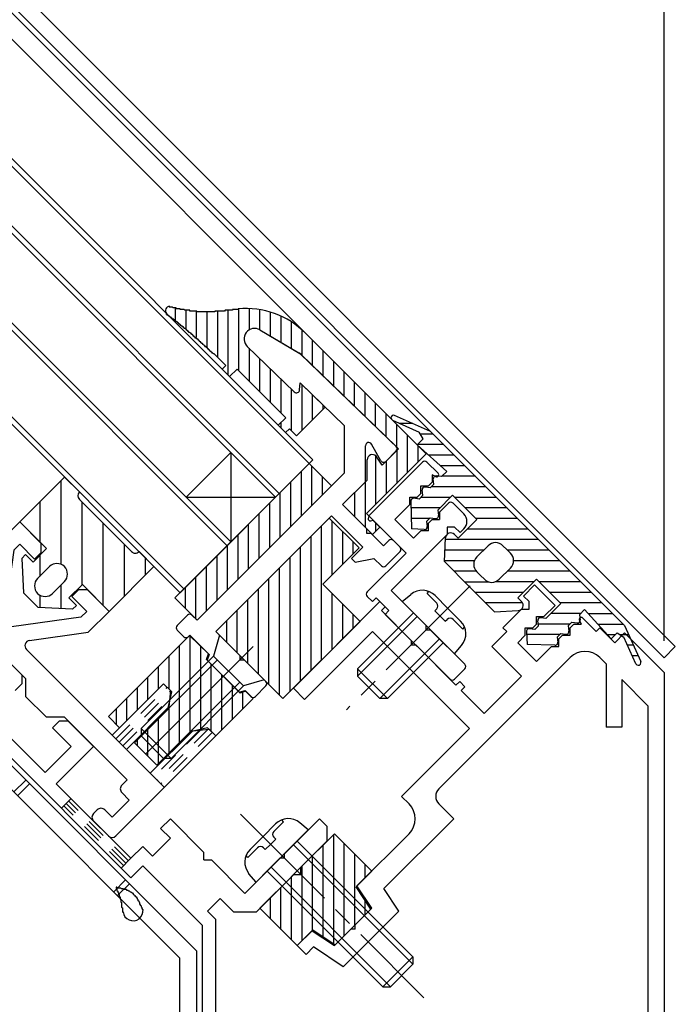
# Model space of a CAD drawing. Extents: x -210 to 210, y -148 to 148.
# Drawn here: x 77 to 97, y -45 to -14 of the extents above; entities that cross this region are included whole.
import ezdxf

# ---------------------------------------------------------------- set-up
doc = ezdxf.new("R2010")
doc.units = 0
doc.header["$LTSCALE"] = 10
doc.header["$MEASUREMENT"] = 0
doc.linetypes.add('DASHDOT', pattern=[0.5375, 0.375, -0.05, 0.0625, -0.05])
doc.linetypes.add('DOT', pattern=[0.1125, 0.0625, -0.05])
for name, color, linetype in [('St', 127, 'CONTINUOUS'), ('ガラス', 48, 'CONTINUOUS'), ('ゴム等', 63, 'CONTINUOUS'), ('ボルト／ビス', 64, 'CONTINUOUS'), ('型材断面', 47, 'CONTINUOUS'), ('寸法', 80, 'CONTINUOUS'), ('通り芯', 15, 'CONTINUOUS')]:
    doc.layers.add(name, color=color, linetype=linetype)

# ---------------------------------------------------------------- blocks, each defined once
blk = doc.blocks.new('*U7')
at = {"layer": 'ボルト／ビス', "color": 64, "linetype": 'DASHDOT'}
blk.add_line((83.654425, -39.144517), (89.4527, -44.942792), dxfattribs=at)
at = {"layer": 'ボルト／ビス', "color": 64, "linetype": 'Continuous'}
for p, q in [((84.765707, -39.447447), (84.361533, -39.851623)), ((84.71153, -39.683075), (85.01715, -39.377452)), ((85.01715, -39.377452), (84.960073, -39.320375)), ((85.799317, -39.639492), (85.530647, -39.414052)), ((85.799317, -39.639492), (84.1494, -41.289408)), ((83.957358, -40.255797), (84.361533, -39.851623)), ((84.440493, -40.260565), (84.605482, -40.095572)), ((84.770472, -39.930583), (84.605482, -40.095572)), ((84.770472, -39.930583), (84.711528, -39.871637)), ((85.327912, -40.110898), (89.099148, -43.882132)), ((85.445765, -39.993045), (89.09915, -43.64643)), ((84.192982, -40.20162), (83.887363, -40.50724)), ((84.440493, -40.260565), (84.381545, -40.201617)), ((83.887363, -40.50724), (83.830285, -40.450162)), ((84.1494, -41.289408), (83.92396, -41.02074)), ((84.502952, -40.935855), (88.15634, -44.58924)), ((84.620805, -40.818002), (88.39204, -44.58924)), ((89.09915, -43.64643), (88.15634, -44.58924)), ((89.09915, -43.64643), (89.099148, -43.882132)), ((89.099148, -43.882132), (88.39204, -44.58924)), ((88.15634, -44.58924), (88.39204, -44.58924))]:
    blk.add_line(p, q, dxfattribs=at)
for centre, radius, start, end in [((85.166398, -39.848143), 0.566667, 49.999989, 135), ((84.805807, -39.777355), 0.133333, 135, 225), ((84.35805, -40.656492), 0.566667, 135, 220.000011), ((84.287262, -40.2959), 0.133333, 45, 135)]:
    blk.add_arc(centre, radius, start, end, dxfattribs=at)
blk = doc.blocks.new('*U15')
at = {"layer": '型材断面', "color": 47, "linetype": 'Continuous'}
for p, q in [((84.272133, -23.842625), (85.499777, -24.564757)), ((83.871578, -24.369718), (85.35551, -25.802735)), ((85.562327, -24.612288), (88.578285, -27.524767)), ((85.524662, -25.738695), (85.54203, -25.519465)), ((85.54203, -25.519465), (86.942013, -26.871413)), ((86.94201, -28.362122), (86.942013, -26.871413)), ((87.608677, -28.638265), (87.608677, -27.501177)), ((88.09316, -27.97488), (87.7956, -27.451735)), ((88.250792, -27.99615), (88.57953, -27.667412)), ((82.287522, -33.016608), (86.94201, -28.362122)), ((86.88372, -29.363223), (87.608677, -28.638265)), ((87.637968, -30.11747), (86.88372, -29.363223)), ((82.876783, -33.37016), (86.530165, -29.716775)), ((87.520115, -30.706725), (86.530165, -29.716775)), ((87.637968, -30.11747), (87.637968, -30.258893)), ((87.637968, -30.258893), (87.779387, -30.25889)), ((88.180083, -30.659585), (87.779387, -30.25889)), ((87.166562, -31.060278), (87.520115, -30.706725)), ((88.180083, -30.659585), (88.345075, -30.494593)), ((88.698627, -30.706728), (88.486492, -30.494593)), ((87.284412, -31.178132), (87.166562, -31.060278)), ((87.284412, -31.178132), (87.87367, -31.060278)), ((88.109373, -31.295982), (87.87367, -31.060278)), ((88.250792, -31.29598), (88.698627, -30.848147)), ((81.65113, -33.1816), (81.981113, -32.851615)), ((82.287522, -33.016608), (82.122535, -32.851615)), ((81.86326, -33.535153), (81.65113, -33.32302)), ((82.004682, -33.535153), (82.051822, -33.488012)), ((82.66465, -34.100838), (82.051822, -33.488012)), ((83.631027, -34.124407), (82.876783, -33.37016)), ((82.66465, -34.100838), (82.605723, -34.277615)), ((83.631027, -34.124407), (83.631027, -34.26583)), ((83.61924, -35.291135), (82.605723, -34.277615)), ((83.631027, -34.26583), (83.77245, -34.26583)), ((84.455988, -34.949365), (83.77245, -34.26583)), ((84.126, -35.42077), (84.455988, -35.09079)), ((83.61924, -35.291135), (83.79602, -35.232208)), ((83.984583, -35.42077), (83.79602, -35.232208))]:
    blk.add_line(p, q, dxfattribs=at)
for centre, radius, start, end in [((84.10313, -24.129929), 0.333333, 59.534792, 226), ((85.330773, -24.852062), 0.333333, 46, 59.534792), ((85.424975, -25.730792), 0.1, 226, 355.470951), ((87.708677, -27.501169), 0.1, 29.630662, 180), ((88.50882, -27.596695), 0.1, 315, 46), ((88.180082, -27.925433), 0.1, 209.630662, 315), ((88.415784, -30.565298), 0.1, 45, 135), ((88.627916, -30.77743), 0.1, 315, 45), ((88.180082, -31.225264), 0.1, 225, 315), ((82.051823, -32.922321), 0.1, 45, 135), ((81.72184, -33.252304), 0.1, 135, 225), ((81.933972, -33.464436), 0.1, 225, 315), ((84.385275, -35.020071), 0.1, 315, 45), ((84.055292, -35.350054), 0.1, 225, 315)]:
    blk.add_arc(centre, radius, start, end, dxfattribs=at)
blk = doc.blocks.new('*U16')
at = {"layer": '型材断面', "color": 47, "linetype": 'Continuous'}
for p, q in [((87.708662, -29.716763), (89.405717, -28.019705)), ((89.54714, -28.019703), (89.900692, -28.37326)), ((89.71213, -28.4204), (89.71213, -28.656102)), ((89.822125, -28.479195), (89.71213, -28.4204)), ((89.358577, -28.773952), (89.59428, -28.773952)), ((89.358577, -29.009655), (89.358577, -28.773952)), ((89.59428, -28.773952), (89.71213, -28.656102)), ((89.005025, -29.127505), (89.240727, -29.127505)), ((89.005025, -29.363208), (89.005025, -29.127505)), ((89.240727, -29.127505), (89.358577, -29.009655)), ((88.53362, -29.834613), (89.005025, -29.363208)), ((89.947833, -29.59891), (90.230675, -29.316068)), ((90.372098, -29.316068), (90.713865, -29.657838)), ((87.708662, -29.716763), (87.690757, -29.796425)), ((88.53362, -29.834613), (89.122875, -30.423867)), ((89.59428, -29.952465), (89.71213, -29.834613)), ((89.71213, -29.834613), (89.947833, -29.834613)), ((89.947833, -29.59891), (89.947833, -29.834613)), ((87.77042, -29.876087), (87.850082, -29.858183)), ((87.850082, -29.858183), (88.887173, -30.895273)), ((89.59428, -30.188167), (89.59428, -29.952465)), ((90.183535, -30.070315), (90.183535, -30.306017)), ((90.419238, -30.070315), (90.183535, -30.070315)), ((90.419238, -30.070315), (90.596015, -30.247092)), ((90.596015, -30.247092), (90.713865, -30.12924)), ((88.415768, -32.073785), (90.183535, -30.306017)), ((89.122875, -30.423867), (89.358577, -30.188167)), ((89.59428, -30.188167), (89.358577, -30.188167)), ((87.661522, -32.120925), (88.887173, -30.895273)), ((87.66152, -32.262345), (87.826512, -32.427337)), ((87.826512, -32.427337), (87.944365, -32.309487)), ((87.944365, -32.309487), (88.345058, -32.71018)), ((88.415768, -32.073785), (89.52357, -33.181585)), ((88.227208, -32.828032), (88.345058, -32.71018)), ((88.227208, -32.828032), (90.277815, -34.878643)), ((89.52357, -33.323005), (89.52357, -33.181585)), ((89.66499, -33.323008), (89.52357, -33.323005)), ((89.66499, -33.323008), (90.74922, -34.407237)), ((90.419238, -34.87864), (90.749223, -34.548657))]:
    blk.add_line(p, q, dxfattribs=at)
for centre, radius, start, end in [((89.47643, -28.090413), 0.1, 45, 135), ((89.853554, -28.420396), 0.066667, 241.874494, 45), ((90.301388, -29.386775), 0.1, 45, 135), ((87.755804, -29.811039), 0.066667, 167.333531, 282.666469), ((90.478165, -29.893535), 0.333333, 315, 45), ((87.732234, -32.191632), 0.1, 135, 225), ((90.678512, -34.477944), 0.1, 315, 45), ((90.348529, -34.807927), 0.1, 225, 315)]:
    blk.add_arc(centre, radius, start, end, dxfattribs=at)
blk = doc.blocks.new('*U17')
at = {"layer": '型材断面', "linetype": 'Continuous'}
for p, q in [((76.677648, -29.904937), (76.01768, -30.564905)), ((77.361188, -30.588475), (76.677648, -29.904937)), ((76.01768, -30.564905), (75.734245, -32.59258)), ((76.489677, -30.800018), (76.677645, -30.61205)), ((76.677645, -30.61205), (77.149052, -31.083447)), ((77.361182, -30.871323), (77.361188, -30.588475)), ((76.489677, -30.800018), (76.18312, -32.993085)), ((77.149052, -31.083447), (77.361182, -30.871323)), ((78.539697, -32.049827), (78.327568, -32.261965)), ((78.798972, -32.73337), (78.327568, -32.261965)), ((78.822537, -32.04983), (78.539697, -32.049827)), ((78.822537, -32.04983), (79.506072, -32.73337)), ((74.226373, -34.100415), (75.734245, -32.59258)), ((78.611, -32.921335), (76.417928, -33.227898)), ((78.611, -32.921335), (78.798972, -32.73337)), ((79.506072, -32.73337), (78.846105, -33.393337)), ((76.417928, -33.227898), (76.18312, -32.993085)), ((76.985448, -33.653427), (78.846105, -33.393337)), ((74.69779, -34.336113), (75.239885, -33.794025)), ((75.239885, -33.794025), (75.35775, -33.911888)), ((75.758462, -33.746878), (75.59345, -33.911888)), ((75.758462, -33.746878), (76.86626, -34.854675)), ((74.226368, -34.571815), (74.226373, -34.100415)), ((79.600358, -36.646025), (76.89067, -33.936342)), ((74.815647, -34.45397), (74.69779, -34.336113)), ((74.462085, -34.807532), (74.226368, -34.571815)), ((74.815647, -34.689675), (74.69779, -34.807532)), ((76.86626, -34.854675), (76.866252, -35.42035)), ((79.600358, -36.646025), (81.2267, -35.019685)), ((81.2267, -35.019685), (81.438835, -35.231815)), ((76.866252, -35.42035), (77.52626, -36.080338)), ((81.438835, -35.231815), (81.391695, -35.750355)), ((81.391695, -35.750355), (80.048198, -37.093858)), ((78.091907, -36.080322), (77.52626, -36.080338)), ((80.071788, -38.060205), (78.091907, -36.080322)), ((82.876618, -36.669593), (79.7193, -39.82691)), ((82.145945, -36.504598), (80.802442, -37.8481)), ((82.145945, -36.504598), (82.664478, -36.457457)), ((82.876618, -36.669593), (82.664478, -36.457457)), ((80.048198, -37.093858), (80.802442, -37.8481)), ((79.906845, -38.225148), (80.071788, -38.060205)), ((80.142555, -38.696555), (79.906847, -38.46085)), ((79.60044, -39.238667), (80.142555, -38.696555)), ((79.011188, -39.120823), (79.12904, -39.002967)), ((79.364742, -39.002967), (79.600442, -39.238675)), ((79.482595, -39.82793), (79.011188, -39.356523))]:
    blk.add_line(p, q, dxfattribs=at)
for centre, start, end in [((77.008524, -33.81849), 97.957523, 224.999998), ((75.475601, -33.794036), 225.000608, 314.99924), ((74.697798, -34.571822), 315, 45), ((74.57994, -34.689687), 225, 315), ((80.024698, -38.343002), 135, 225.00081), ((79.129042, -39.238674), 134.999998, 224.999998), ((79.246892, -39.120823), 44.999998, 134.999998), ((79.600447, -39.710079), 224.999998, 314.999998)]:
    blk.add_arc(centre, 0.166667, start, end, dxfattribs=at)
blk = doc.blocks.new('*U18')
at = {"layer": '型材断面', "linetype": 'DOT'}
for p, q in [((78.304068, -38.6495), (77.997665, -38.955915)), ((80.036518, -40.688292), (78.15087, -38.802703)), ((80.113118, -40.61169), (78.22747, -38.7261)), ((79.959913, -40.7649), (78.074267, -38.87931)), ((80.18972, -40.535085), (79.88331, -40.841505))]:
    blk.add_line(p, q, dxfattribs=at)
blk = doc.blocks.new('*U193')
at = {"layer": '型材断面', "linetype": 'Continuous'}
for p, q in [((92.951355, -31.8967), (92.597803, -32.250252)), ((92.951355, -31.8967), (93.599538, -32.54488)), ((92.774577, -32.42703), (92.597803, -32.250252)), ((88.060533, -32.42703), (85.327177, -35.160385)), ((88.225525, -32.592022), (88.060533, -32.42703)), ((88.107673, -32.709872), (88.225525, -32.592022)), ((92.774577, -32.662733), (92.774577, -32.42703)), ((93.245982, -32.898435), (93.599538, -32.54488)), ((89.050483, -33.652682), (88.107673, -32.709872)), ((91.94962, -33.251987), (92.538875, -32.662733)), ((92.538875, -32.662733), (92.774577, -32.662733)), ((93.01028, -33.134137), (93.01028, -32.898435)), ((93.01028, -32.898435), (93.245982, -32.898435)), ((94.895897, -33.36984), (94.471635, -32.945575)), ((92.067473, -33.36984), (91.94962, -33.251987)), ((92.656727, -33.48769), (92.656727, -33.251987)), ((92.656727, -33.251987), (92.89243, -33.251987)), ((92.89243, -33.251987), (93.01028, -33.134137)), ((94.07094, -33.251987), (94.188793, -33.134137)), ((94.07094, -33.48769), (94.07094, -33.251987)), ((94.188793, -33.134137), (94.424495, -33.134137)), ((94.3657, -33.024143), (94.424495, -33.134137)), ((94.895897, -33.36984), (95.01375, -33.251987)), ((95.485155, -33.723393), (95.01375, -33.251987)), ((85.68073, -35.513935), (87.824827, -33.369837)), ((87.824827, -33.369837), (90.88896, -36.43397)), ((92.067473, -33.36984), (91.596065, -33.841243)), ((92.421025, -33.723393), (92.656727, -33.48769)), ((93.717388, -33.605542), (93.835238, -33.48769)), ((93.835238, -33.48769), (94.07094, -33.48769)), ((95.485155, -33.723393), (95.791568, -33.41698)), ((97.043645, -34.669057), (95.791568, -33.41698)), ((89.050483, -33.652682), (89.050483, -33.794103)), ((89.050483, -33.794103), (89.191905, -33.794103)), ((90.464695, -35.066895), (89.191905, -33.794103)), ((92.538875, -34.784052), (91.596065, -33.841243)), ((93.01028, -34.312648), (92.421025, -33.723393)), ((93.01028, -34.312648), (93.481685, -33.841243)), ((93.481685, -33.841243), (93.717388, -33.841243)), ((93.717388, -33.841243), (93.717388, -33.605542)), ((94.07094, -34.194798), (89.92338, -38.342357)), ((95.01375, -34.194798), (95.210312, -34.39136)), ((95.210312, -34.39136), (95.210312, -36.39136)), ((92.538875, -34.784052), (91.360365, -35.962565)), ((97.043645, -34.669057), (97.043645, -56.783575)), ((90.464695, -35.066895), (90.582547, -34.949045)), ((90.74754, -35.114035), (90.582547, -34.949045)), ((90.629688, -35.231887), (90.74754, -35.114035)), ((95.710312, -34.89136), (96.543645, -35.724693)), ((95.710312, -34.89136), (95.710312, -36.39136)), ((85.327177, -35.160385), (85.68073, -35.513935)), ((91.360365, -35.962565), (90.629688, -35.231887)), ((96.543645, -56.283575), (96.543645, -35.724693)), ((88.744873, -38.578065), (90.88896, -36.43397)), ((95.710312, -36.39136), (95.210312, -36.39136)), ((88.981293, -38.814483), (88.744873, -38.578065)), ((90.395487, -39.285868), (89.923382, -38.813763)), ((88.189267, -41.49217), (90.395487, -39.285868)), ((87.331408, -41.407233), (88.9813, -39.757285)), ((87.802805, -42.114328), (87.331408, -41.407233)), ((88.66067, -42.199273), (88.189267, -41.49217)), ((86.901538, -43.958407), (88.66067, -42.199273)), ((87.802805, -42.114328), (87.284262, -42.632873)), ((85.917187, -42.821435), (85.445782, -43.29284)), ((85.917187, -42.821435), (86.624295, -43.29284)), ((87.14284, -42.774295), (86.624295, -43.29284)), ((87.284262, -42.774295), (87.14284, -42.774295)), ((87.284262, -42.774295), (87.284262, -42.632873)), ((85.728625, -43.575683), (85.445782, -43.29284)), ((85.968155, -43.336153), (85.728625, -43.575683)), ((86.901538, -43.958407), (85.968155, -43.336153))]:
    blk.add_line(p, q, dxfattribs=at)
for centre, radius, start, end in [((94.424493, -32.992715), 0.066667, 45, 208.125506), ((94.542343, -34.666203), 0.666667, 45, 135), ((90.159081, -38.57806), 0.333333, 135, 225.000101), ((88.509887, -39.285889), 0.666667, 315.000955, 45.000137)]:
    blk.add_arc(centre, radius, start, end, dxfattribs=at)
blk = doc.blocks.new('*U41')
at = {"layer": 'ガラス', "linetype": 'Continuous'}
for points in [[(80.575, -42.175), (80.55, -42.125), (80.55, -42.1), (80.525, -42.075), (80.525, -42.05), (80.5, -42.025), (80.5, -42), (80.475, -41.975), (80.475, -41.95), (80.45, -41.9), (80.425, -41.875), (80.425, -41.85), (80.4, -41.825), (80.4, -41.8), (80.375, -41.775), (80.35, -41.75), (80.35, -41.75), (80.325, -41.725), (80.3, -41.7), (80.275, -41.675), (80.275, -41.65), (80.25, -41.65), (80.225, -41.625), (80.2, -41.6), (80.175, -41.6), (80.15, -41.575), (80.125, -41.575), (80.1, -41.55), (80.075, -41.55), (80.05, -41.525), (80.025, -41.525), (80, -41.525), (79.95, -41.5), (79.925, -41.5), (79.9, -41.5), (79.875, -41.475), (79.85, -41.475), (79.825, -41.475), (79.775, -41.475), (79.75, -41.45), (79.725, -41.45)], [(79.725, -41.45), (79.725, -41.475), (79.75, -41.5), (79.75, -41.5), (79.75, -41.525), (79.75, -41.55), (79.775, -41.575), (79.775, -41.575), (79.775, -41.6), (79.8, -41.625), (79.8, -41.65), (79.8, -41.675), (79.825, -41.675), (79.825, -41.7), (79.825, -41.725), (79.825, -41.75), (79.85, -41.75), (79.85, -41.775), (79.85, -41.8), (79.85, -41.825), (79.875, -41.825), (79.875, -41.85), (79.875, -41.875), (79.875, -41.9), (79.875, -41.925), (79.9, -41.925), (79.9, -41.95), (79.9, -41.975), (79.9, -42), (79.9, -42.025), (79.9, -42.025), (79.9, -42.05), (79.9, -42.075), (79.925, -42.1), (79.925, -42.125), (79.925, -42.15), (79.925, -42.15), (79.925, -42.175), (79.925, -42.2), (79.925, -42.225), (79.925, -42.25)]]:
    blk.add_lwpolyline(points, dxfattribs=at)
blk.add_arc((80.26, -42.189), 0.318, 186.8826, 6.8826, dxfattribs=at)
blk = doc.blocks.new('*U64')
at = {"layer": 'ゴム等', "linetype": 'Continuous'}
for p, q in [((86.624265, -39.757342), (85.563605, -40.818002)), ((86.600575, -43.237798), (86.600575, -39.781033)), ((86.624265, -39.757342), (87.802778, -40.935855)), ((86.267243, -43.015575), (86.267243, -40.114365)), ((86.93391, -42.983233), (86.93391, -40.066985)), ((87.267243, -42.6499), (87.267243, -40.40032)), ((85.933913, -42.793357), (85.933913, -40.447695)), ((87.600577, -41.138055), (87.600577, -40.733652)), ((85.327902, -41.053705), (84.267243, -42.114365)), ((85.563608, -41.053705), (85.327902, -41.053705)), ((85.563608, -41.053705), (85.563605, -40.818002)), ((85.600577, -43.138052), (85.600577, -40.78103)), ((87.307803, -41.43083), (87.802778, -40.935855)), ((85.267245, -43.114365), (85.267245, -41.114362)), ((84.93391, -42.781033), (84.93391, -41.447697)), ((87.779207, -42.137935), (87.307803, -41.43083)), ((84.600577, -42.447697), (84.600577, -41.78103)), ((87.600577, -42.316565), (87.600577, -41.869988)), ((84.267243, -42.114365), (85.445755, -43.292878)), ((87.779207, -42.137935), (86.647838, -43.269305)), ((85.445755, -43.292878), (85.94073, -42.797902)), ((85.94073, -42.797902), (86.647838, -43.269305))]:
    blk.add_line(p, q, dxfattribs=at)
blk = doc.blocks.new('*U66')
at = {"layer": 'ゴム等', "linetype": 'Continuous'}
for p, q in [((81.592037, -23.139387), (81.592037, -23.530985)), ((81.925373, -23.2043), (81.925373, -23.79847)), ((82.258705, -23.247115), (82.258705, -24.08512)), ((82.59204, -23.258928), (82.59204, -24.384807)), ((82.925373, -23.245892), (82.925373, -24.69762)), ((83.258707, -23.216593), (83.258707, -25.26666)), ((83.59204, -23.17959), (83.59204, -25.128587)), ((83.925373, -23.170925), (83.925373, -23.847948)), ((84.258705, -23.204175), (84.258705, -23.834725)), ((84.592037, -23.280983), (84.592037, -24.0308)), ((84.92537, -23.405465), (84.92537, -24.226875)), ((85.258705, -23.585523), (85.258705, -24.422952)), ((84.272133, -23.842625), (85.534277, -24.58505)), ((85.592037, -23.836118), (85.592037, -24.64083)), ((89.52378, -27.76049), (85.713475, -23.950192)), ((85.925373, -24.16209), (85.925373, -24.96273)), ((83.871578, -24.369718), (85.35551, -25.802735)), ((83.925373, -24.421667), (83.925373, -25.461923)), ((86.258705, -24.495423), (86.258705, -25.284625)), ((82.858425, -24.630673), (82.826243, -24.59921)), ((82.858425, -24.630673), (83.194518, -24.966767)), ((84.258705, -24.74356), (84.258705, -25.795252)), ((88.65168, -27.5955), (85.534277, -24.58505)), ((86.59204, -24.828758), (86.59204, -25.606525)), ((83.194518, -24.966767), (83.072487, -25.080435)), ((83.308335, -25.31629), (83.072487, -25.080435)), ((83.552395, -25.088945), (83.308335, -25.31629)), ((85.085427, -26.62197), (83.552395, -25.088945)), ((84.592037, -25.065457), (84.592037, -26.128582)), ((86.925373, -25.162087), (86.925373, -25.92842)), ((84.92537, -25.387352), (84.92537, -26.461915)), ((87.258707, -26.250317), (87.258707, -25.49542)), ((85.258705, -25.70925), (85.258705, -27.030952)), ((85.524662, -25.738695), (85.54203, -25.519465)), ((85.54203, -25.519465), (86.333545, -26.283823)), ((85.592037, -25.567757), (85.592037, -27.025328)), ((85.925373, -25.889655), (85.925373, -26.691995)), ((87.592037, -26.572213), (87.592037, -25.82875)), ((85.42256, -27.194808), (86.333545, -26.283823)), ((86.258705, -26.21155), (86.258705, -26.35866)), ((87.92537, -26.89411), (87.92537, -26.162085)), ((85.085427, -26.62197), (84.841367, -26.849315)), ((88.258705, -27.216005), (88.258705, -26.495417)), ((85.07722, -27.085167), (84.841367, -26.849315)), ((84.92537, -26.771062), (84.92537, -26.93332)), ((85.199245, -26.971493), (85.07722, -27.085167)), ((85.42256, -27.194808), (85.199245, -26.971493)), ((88.592037, -27.537905), (88.592037, -26.828748)), ((88.925373, -27.162082), (88.925373, -28.3589)), ((88.133135, -28.114045), (88.65168, -27.5955)), ((88.592037, -27.65514), (88.592037, -28.692232)), ((89.258705, -27.495415), (89.258705, -28.025565)), ((87.638162, -29.64611), (89.52378, -27.76049)), ((87.66173, -28.58545), (87.660073, -27.94694)), ((87.92537, -27.802395), (87.92537, -29.3589)), ((88.133135, -28.114045), (87.944578, -27.831205)), ((88.258705, -27.988475), (88.258705, -29.025568)), ((86.883913, -29.363267), (87.66173, -28.58545)), ((87.592037, -28.655142), (87.592037, -30.071385)), ((87.258707, -28.988472), (87.258707, -29.738058)), ((87.826728, -30.306075), (86.883913, -29.363267)), ((88.06243, -30.070377), (87.638162, -29.64611)), ((87.826728, -30.306075), (88.06243, -30.070377)), ((87.92537, -29.933317), (87.92537, -30.207432))]:
    blk.add_line(p, q, dxfattribs=at)
for points in [[(83.575, -23.2), (83.55, -23.2), (83.55, -23.2), (83.525, -23.2), (83.525, -23.2), (83.525, -23.2), (83.5, -23.2), (83.5, -23.2), (83.475, -23.2), (83.475, -23.2), (83.45, -23.2), (83.45, -23.2), (83.45, -23.2), (83.425, -23.2), (83.425, -23.2), (83.4, -23.2), (83.4, -23.225), (83.375, -23.225), (83.375, -23.225), (83.35, -23.225), (83.35, -23.225), (83.35, -23.225), (83.325, -23.225), (83.325, -23.225), (83.3, -23.225), (83.3, -23.225), (83.275, -23.225), (83.275, -23.225), (83.275, -23.225), (83.25, -23.225), (83.25, -23.225), (83.225, -23.225), (83.225, -23.225), (83.2, -23.225), (83.2, -23.225), (83.2, -23.225), (83.175, -23.225), (83.175, -23.225), (83.15, -23.25), (83.15, -23.25), (83.125, -23.25), (83.125, -23.25), (83.1, -23.25), (83.1, -23.25), (83.1, -23.25), (83.075, -23.25), (83.075, -23.25), (83.05, -23.25), (83.05, -23.25), (83.025, -23.25), (83.025, -23.25), (83.025, -23.25), (83, -23.25), (83, -23.25), (82.975, -23.25), (82.975, -23.25), (82.95, -23.25), (82.95, -23.25), (82.925, -23.25), (82.925, -23.25), (82.925, -23.25), (82.9, -23.25), (82.9, -23.25), (82.875, -23.25), (82.875, -23.25), (82.85, -23.25), (82.85, -23.25), (82.85, -23.275), (82.825, -23.275), (82.825, -23.275), (82.8, -23.275), (82.8, -23.275), (82.775, -23.275), (82.775, -23.275), (82.775, -23.275), (82.75, -23.275), (82.75, -23.275), (82.725, -23.275), (82.725, -23.275), (82.7, -23.275), (82.7, -23.275), (82.675, -23.275), (82.675, -23.275), (82.675, -23.275), (82.65, -23.275), (82.65, -23.275), (82.625, -23.275), (82.625, -23.275), (82.6, -23.275), (82.6, -23.275), (82.6, -23.275), (82.575, -23.275), (82.575, -23.275), (82.55, -23.275), (82.55, -23.275), (82.525, -23.275), (82.525, -23.275), (82.525, -23.275), (82.5, -23.275), (82.5, -23.275), (82.475, -23.275), (82.475, -23.275), (82.45, -23.275), (82.45, -23.275), (82.425, -23.275), (82.425, -23.275), (82.425, -23.275), (82.4, -23.275), (82.4, -23.275), (82.375, -23.275), (82.375, -23.275), (82.35, -23.275), (82.35, -23.275), (82.35, -23.275), (82.325, -23.275), (82.325, -23.275), (82.3, -23.275), (82.3, -23.275), (82.275, -23.275), (82.275, -23.25), (82.275, -23.25), (82.25, -23.25), (82.25, -23.25), (82.225, -23.25), (82.225, -23.25), (82.2, -23.25), (82.2, -23.25), (82.2, -23.25), (82.175, -23.25), (82.175, -23.25), (82.15, -23.25), (82.15, -23.25), (82.125, -23.25), (82.125, -23.25), (82.125, -23.25), (82.1, -23.25), (82.1, -23.25), (82.075, -23.25), (82.075, -23.25), (82.05, -23.25), (82.05, -23.25), (82.05, -23.225), (82.025, -23.225), (82.025, -23.225), (82, -23.225), (82, -23.225), (81.975, -23.225), (81.975, -23.225), (81.975, -23.225), (81.95, -23.225), (81.95, -23.225), (81.925, -23.225), (81.925, -23.225), (81.9, -23.225), (81.9, -23.225), (81.9, -23.225), (81.875, -23.2), (81.875, -23.2), (81.85, -23.2), (81.85, -23.2), (81.825, -23.2), (81.825, -23.2), (81.825, -23.2), (81.8, -23.2), (81.8, -23.2), (81.775, -23.2), (81.775, -23.2), (81.75, -23.2), (81.75, -23.175), (81.75, -23.175), (81.725, -23.175), (81.725, -23.175), (81.7, -23.175), (81.7, -23.175), (81.675, -23.175), (81.675, -23.175), (81.675, -23.175), (81.65, -23.175), (81.65, -23.175), (81.625, -23.175), (81.625, -23.15), (81.6, -23.15), (81.6, -23.15), (81.6, -23.15), (81.575, -23.15), (81.575, -23.15), (81.55, -23.15), (81.55, -23.15), (81.525, -23.15), (81.525, -23.15), (81.525, -23.15), (81.5, -23.125), (81.5, -23.125), (81.475, -23.125), (81.475, -23.125), (81.45, -23.125), (81.45, -23.125), (81.45, -23.125), (81.425, -23.125), (81.425, -23.125), (81.4, -23.125)], [(82.825, -24.6), (82.8, -24.6), (82.8, -24.6), (82.8, -24.6), (82.775, -24.575), (82.775, -24.575), (82.775, -24.575), (82.775, -24.575), (82.75, -24.55), (82.75, -24.55), (82.75, -24.55), (82.725, -24.55), (82.725, -24.525), (82.725, -24.525), (82.7, -24.525), (82.7, -24.5), (82.7, -24.5), (82.7, -24.5), (82.675, -24.5), (82.675, -24.475), (82.675, -24.475), (82.65, -24.475), (82.65, -24.475), (82.65, -24.45), (82.65, -24.45), (82.625, -24.45), (82.625, -24.45), (82.625, -24.425), (82.6, -24.425), (82.6, -24.425), (82.6, -24.4), (82.6, -24.4), (82.575, -24.4), (82.575, -24.4), (82.575, -24.375), (82.55, -24.375), (82.55, -24.375), (82.55, -24.375), (82.525, -24.35), (82.525, -24.35), (82.525, -24.35), (82.525, -24.35), (82.5, -24.325), (82.5, -24.325), (82.5, -24.325), (82.475, -24.3), (82.475, -24.3), (82.475, -24.3), (82.475, -24.3), (82.45, -24.275), (82.45, -24.275), (82.45, -24.275), (82.425, -24.275), (82.425, -24.25), (82.425, -24.25), (82.425, -24.25), (82.4, -24.25), (82.4, -24.225), (82.4, -24.225), (82.375, -24.225), (82.375, -24.225), (82.375, -24.2), (82.35, -24.2), (82.35, -24.2), (82.35, -24.175), (82.35, -24.175), (82.325, -24.175), (82.325, -24.175), (82.325, -24.15), (82.3, -24.15), (82.3, -24.15), (82.3, -24.15), (82.3, -24.125), (82.275, -24.125), (82.275, -24.125), (82.275, -24.125), (82.25, -24.1), (82.25, -24.1), (82.25, -24.1), (82.225, -24.1), (82.225, -24.075), (82.225, -24.075), (82.225, -24.075), (82.2, -24.075), (82.2, -24.05), (82.2, -24.05), (82.175, -24.05), (82.175, -24.025), (82.175, -24.025), (82.15, -24.025), (82.15, -24.025), (82.15, -24), (82.15, -24), (82.125, -24), (82.125, -24), (82.125, -23.975), (82.1, -23.975), (82.1, -23.975), (82.1, -23.975), (82.1, -23.95), (82.075, -23.95), (82.075, -23.95), (82.075, -23.95), (82.05, -23.925), (82.05, -23.925), (82.05, -23.925), (82.025, -23.925), (82.025, -23.9), (82.025, -23.9), (82.025, -23.9), (82, -23.9), (82, -23.875), (82, -23.875), (81.975, -23.875), (81.975, -23.875), (81.975, -23.85), (81.95, -23.85), (81.95, -23.85), (81.95, -23.85), (81.95, -23.825), (81.925, -23.825), (81.925, -23.825), (81.925, -23.825), (81.9, -23.8), (81.9, -23.8), (81.9, -23.8), (81.875, -23.8), (81.875, -23.775), (81.875, -23.775), (81.85, -23.775), (81.85, -23.775), (81.85, -23.75), (81.85, -23.75), (81.825, -23.75), (81.825, -23.75), (81.825, -23.725), (81.8, -23.725), (81.8, -23.725), (81.8, -23.725), (81.775, -23.7), (81.775, -23.7), (81.775, -23.7), (81.775, -23.7), (81.75, -23.675), (81.75, -23.675), (81.75, -23.675), (81.725, -23.675), (81.725, -23.65), (81.725, -23.65), (81.7, -23.65), (81.7, -23.65), (81.7, -23.625), (81.675, -23.625), (81.675, -23.625), (81.675, -23.625), (81.675, -23.6), (81.65, -23.6), (81.65, -23.6), (81.65, -23.6), (81.625, -23.575), (81.625, -23.575), (81.625, -23.575), (81.6, -23.575), (81.6, -23.55), (81.6, -23.55), (81.575, -23.55), (81.575, -23.55), (81.575, -23.525), (81.55, -23.525), (81.55, -23.525), (81.55, -23.525), (81.55, -23.5), (81.525, -23.5), (81.525, -23.5), (81.525, -23.5), (81.5, -23.5), (81.5, -23.475), (81.5, -23.475), (81.475, -23.475), (81.475, -23.475), (81.475, -23.45), (81.45, -23.45), (81.45, -23.45), (81.45, -23.45), (81.425, -23.425), (81.425, -23.425), (81.425, -23.425), (81.4, -23.425), (81.4, -23.4), (81.4, -23.4), (81.4, -23.4), (81.375, -23.4), (81.375, -23.4), (81.375, -23.375), (81.35, -23.375), (81.35, -23.375), (81.35, -23.375), (81.325, -23.35), (81.325, -23.35), (81.325, -23.35), (81.3, -23.35)]]:
    blk.add_lwpolyline(points, dxfattribs=at)
for centre, radius, start, end in [((81.415621, -23.235012), 0.133333, 315.000017, 315.000017), ((81.415621, -23.235012), 0.133333, 88.61684, 225.000017), ((83.827856, -25.835807), 2.666667, 45.000017, 95.28543), ((84.103129, -24.129928), 0.333333, 59.534792, 226), ((85.424975, -25.730791), 0.1, 226, 355.470951), ((87.826724, -27.949056), 0.166667, 45.000017, 179.273982)]:
    blk.add_arc(centre, radius, start, end, dxfattribs=at)
blk = doc.blocks.new('*U67')
at = {"layer": 'ゴム等', "linetype": 'Continuous'}
for p, q in [((79.482668, -36.057168), (82.041538, -33.498297)), ((82.641078, -34.07727), (82.041538, -33.498297)), ((82.055292, -33.511585), (82.055292, -36.548672)), ((81.72196, -33.817875), (81.72196, -36.882005)), ((82.388625, -33.833478), (82.388625, -36.46429)), ((81.388628, -34.151207), (81.388628, -35.181843)), ((82.582152, -34.254047), (82.641078, -34.07727)), ((81.055292, -34.484543), (81.055292, -35.19165)), ((82.582152, -34.254047), (83.642813, -35.314707)), ((82.721957, -34.393852), (82.721957, -36.515172)), ((80.72196, -34.817875), (80.72196, -35.524982)), ((83.05529, -34.727185), (83.05529, -36.491485)), ((79.83622, -36.41072), (81.226863, -35.020078)), ((81.226863, -35.020078), (81.486138, -35.279353)), ((83.388625, -35.06052), (83.388625, -36.15815)), ((80.388625, -35.15121), (80.388625, -35.858317)), ((81.3565, -35.83325), (81.486138, -35.279353)), ((83.819587, -35.25578), (83.642813, -35.314707)), ((83.721957, -35.288325), (83.721957, -35.824817)), ((84.055292, -35.491482), (83.819587, -35.25578)), ((80.055292, -35.484543), (80.055292, -36.19165)), ((81.388628, -35.695985), (81.388628, -37.21534)), ((82.87678, -36.669995), (84.055292, -35.491482)), ((79.83622, -36.41072), (79.482668, -36.057168)), ((79.721957, -35.817878), (79.721957, -36.296457)), ((81.3565, -35.83325), (80.307625, -36.882125)), ((81.055292, -36.13446), (81.055292, -37.548672)), ((80.72196, -36.467792), (80.72196, -37.296457)), ((82.063608, -36.540358), (81.014732, -37.589232)), ((82.617507, -36.410722), (82.063608, -36.540358)), ((82.617507, -36.410722), (82.87678, -36.669995)), ((80.307625, -36.882125), (81.014732, -37.589232)), ((80.388625, -36.801127), (80.388625, -36.963125))]:
    blk.add_line(p, q, dxfattribs=at)
blk = doc.blocks.new('*U160')
at = {"layer": 'ゴム等', "linetype": 'Continuous'}
for p, q in [((88.458638, -26.69517), (89.30126, -27.072948)), ((89.66496, -27.05335), (88.526822, -26.54309)), ((89.66496, -27.05335), (92.729085, -30.117483)), ((89.240697, -27.477615), (89.429255, -27.289058)), ((89.429255, -27.289058), (89.30126, -27.072948)), ((89.240697, -27.477615), (90.17172, -28.31436)), ((89.771023, -28.715053), (89.747885, -28.552755)), ((90.006727, -28.479353), (89.84443, -28.45621)), ((90.17172, -28.31436), (90.006727, -28.479353)), ((89.417473, -29.068607), (89.394333, -28.906312)), ((89.653173, -28.832902), (89.490877, -28.809763)), ((89.771023, -28.715053), (89.653173, -28.832902)), ((89.299623, -29.186457), (89.137325, -29.163315)), ((89.417473, -29.068607), (89.299623, -29.186457)), ((90.360282, -29.068607), (89.888877, -29.540013)), ((90.360282, -29.068607), (91.126315, -29.83464)), ((89.040777, -29.259862), (89.063918, -30.12927)), ((89.888877, -29.540013), (89.912018, -29.702308)), ((89.653173, -29.775715), (89.535323, -29.893565)), ((89.653173, -29.775715), (89.815473, -29.798852)), ((91.126315, -29.83464), (90.537058, -30.423895)), ((89.461917, -30.152408), (89.063918, -30.12927)), ((89.535323, -29.893565), (89.558462, -30.055862)), ((95.793217, -33.181615), (92.729085, -30.117483)), ((90.098458, -31.163803), (90.13521, -30.410735)), ((90.537058, -30.423895), (90.419208, -30.306042)), ((91.47987, -30.659598), (91.126315, -31.01315)), ((91.951273, -30.659598), (92.069125, -30.77745)), ((92.186975, -30.8953), (92.069125, -30.77745)), ((90.890612, -31.955958), (90.098458, -31.163803)), ((92.186975, -31.366705), (91.833423, -31.720258)), ((91.126315, -31.484555), (91.244168, -31.60241)), ((91.362018, -31.72026), (91.244168, -31.60241)), ((93.01193, -31.720262), (92.422675, -32.309518)), ((93.777962, -32.486295), (93.01193, -31.720262)), ((90.890612, -31.955958), (91.682765, -32.748117)), ((92.422675, -32.309518), (92.540527, -32.42737)), ((93.777962, -32.486295), (93.30656, -32.957695)), ((91.682765, -32.748117), (92.435837, -32.711362)), ((93.30656, -32.957695), (93.14426, -32.934558)), ((94.53221, -32.674857), (94.36722, -32.839845)), ((94.36722, -32.839845), (94.39036, -33.00214)), ((95.368955, -33.60588), (94.53221, -32.674857)), ((93.070858, -33.1934), (92.953005, -33.311252)), ((93.070858, -33.1934), (93.047715, -33.0311)), ((94.131517, -33.07555), (94.013665, -33.193395)), ((94.013665, -33.193395), (94.036805, -33.35569)), ((94.131517, -33.07555), (94.29381, -33.098687)), ((95.793212, -33.181622), (96.303475, -34.31976)), ((92.694165, -33.384655), (92.7173, -33.782653)), ((92.953005, -33.311252), (92.79071, -33.288108)), ((93.777962, -33.429105), (93.660112, -33.546955)), ((93.660112, -33.546955), (93.68325, -33.709248)), ((93.777962, -33.429105), (93.94026, -33.45224)), ((95.368955, -33.60588), (95.557517, -33.417317)), ((95.557512, -33.417322), (95.773618, -33.54532)), ((96.151395, -34.387945), (95.773618, -33.54532)), ((93.586705, -33.805793), (92.7173, -33.782653))]:
    blk.add_line(p, q, dxfattribs=at)
for centre, radius, start, end in [((88.492568, -26.619456), 0.083333, 65.663155, 245.795187), ((89.829954, -28.538278), 0.083333, 79.993893, 190.006113), ((89.4764, -28.891832), 0.083333, 79.993893, 190.006113), ((89.122847, -29.245385), 0.083333, 79.993893, 190.006113), ((89.829954, -29.71679), 0.083333, 259.993868, 10.006088), ((89.4764, -30.070343), 0.083333, 259.993868, 10.006088), ((90.301358, -30.423897), 0.166667, 314.999991, 314.999991), ((90.301358, -30.423897), 0.166667, 44.999991, 175.471527), ((91.715572, -30.895301), 0.333333, 44.999991, 134.999991), ((91.362018, -31.248855), 0.333333, 134.999991, 224.999991), ((91.951274, -31.131004), 0.333333, 314.999991, 44.999991), ((91.59772, -31.484557), 0.333333, 224.999991, 314.999991), ((92.422678, -32.545217), 0.166667, 134.999991, 134.999991), ((92.422678, -32.545217), 0.166667, 274.528454, 44.999991), ((93.129785, -33.016622), 0.083333, 79.993893, 190.006113), ((94.308296, -33.016622), 0.083333, 259.993868, 10.006088), ((92.776231, -33.370175), 0.083333, 79.993893, 190.006113), ((93.954743, -33.370175), 0.083333, 259.993868, 10.006088), ((93.601189, -33.723729), 0.083333, 259.993868, 10.006088), ((96.227112, -34.354019), 0.083333, 204.204679, 24.336711)]:
    blk.add_arc(centre, radius, start, end, dxfattribs=at)
blk = doc.blocks.new('*U68')
at = {"layer": 'ゴム等', "linetype": 'Continuous'}
for p, q in [((89.100615, -26.800338), (88.693212, -26.800338)), ((89.745283, -27.13367), (89.337225, -27.13367)), ((90.078615, -27.467005), (89.251308, -27.467005)), ((90.411947, -27.800338), (89.599783, -27.800338)), ((90.74528, -28.133673), (89.970675, -28.133673)), ((91.078613, -28.467005), (90.019073, -28.467005)), ((91.411943, -28.800335), (89.685743, -28.800335)), ((90.29522, -29.13367), (89.35241, -29.13367)), ((91.745277, -29.13367), (90.425345, -29.13367)), ((89.961885, -29.467003), (89.046287, -29.467003)), ((92.078608, -29.467003), (90.758677, -29.467003)), ((89.628548, -29.800338), (89.055163, -29.800338)), ((92.41194, -29.800338), (91.092013, -29.800338)), ((92.745275, -30.13367), (90.827282, -30.13367)), ((93.078608, -30.467005), (90.132465, -30.467005)), ((91.339127, -30.800338), (90.116195, -30.800338)), ((93.41194, -30.800338), (92.092013, -30.800338)), ((91.049217, -31.133673), (90.099928, -31.133673)), ((93.745272, -31.133673), (92.284598, -31.133673)), ((91.108763, -31.467005), (90.40166, -31.467005)), ((94.078605, -31.467005), (92.086675, -31.467005)), ((90.734995, -31.80034), (91.49098, -31.80034)), ((92.931855, -31.80034), (91.704457, -31.80034)), ((94.411938, -31.80034), (93.092007, -31.80034)), ((92.598525, -32.13367), (91.068325, -32.13367)), ((94.74527, -32.13367), (93.425338, -32.13367)), ((92.56985, -32.467003), (91.401657, -32.467003)), ((95.0786, -32.467003), (93.75867, -32.467003)), ((94.406727, -32.800338), (93.463918, -32.800338)), ((94.644982, -32.800338), (95.411932, -32.800338)), ((94.073393, -33.13367), (93.06234, -33.13367)), ((94.944563, -33.13367), (95.745268, -33.13367)), ((93.740063, -33.467005), (92.698953, -33.467005)), ((95.244143, -33.467005), (95.50783, -33.467005)), ((95.641393, -33.467005), (95.921155, -33.467005)), ((96.0706, -33.800338), (95.88795, -33.800338)), ((96.220045, -34.133673), (96.037398, -34.133673))]:
    blk.add_line(p, q, dxfattribs=at)
blk.add_blockref('*U160', (0, 0), dxfattribs=at)
blk = doc.blocks.new('*U69')
at = {"layer": 'ゴム等', "linetype": 'Continuous'}
for p, q in [((82.87678, -33.37016), (86.459483, -29.78751)), ((86.459483, -29.78751), (87.402277, -30.730332)), ((86.210115, -30.036875), (86.210115, -34.27948)), ((86.54345, -29.87148), (86.54345, -31.589148)), ((85.876783, -30.370202), (85.876783, -34.612805)), ((86.876783, -30.204822), (86.876783, -31.25582)), ((85.54345, -30.70353), (85.54345, -34.94613)), ((87.402277, -30.730332), (86.259113, -31.87348)), ((87.210115, -30.538165), (87.210115, -30.922493)), ((85.210115, -31.03686), (85.210115, -35.279457)), ((84.876783, -31.370187), (84.876783, -35.370202)), ((84.54345, -31.703515), (84.54345, -35.036863)), ((87.437615, -33.05201), (86.259113, -31.87348)), ((84.210115, -32.036845), (84.210115, -34.70352)), ((86.54345, -32.157825), (86.54345, -33.946155)), ((83.876783, -32.370172), (83.876783, -34.37018)), ((86.876783, -32.491165), (86.876783, -33.61283)), ((83.54345, -32.7035), (83.54345, -34.036842)), ((87.210115, -32.824505), (87.210115, -33.279505)), ((83.210115, -33.03683), (83.210115, -33.7035)), ((87.437615, -33.05201), (84.998072, -35.491495)), ((84.998072, -35.491495), (82.876783, -33.37016))]:
    blk.add_line(p, q, dxfattribs=at)
blk = doc.blocks.new('*U70')
at = {"layer": 'ゴム等', "linetype": 'Continuous'}
for p, q in [((78.091865, -28.490722), (76.677652, -29.904937)), ((77.976913, -28.605675), (77.976913, -31.24416)), ((78.56327, -28.96213), (78.091865, -28.490722)), ((80.213185, -30.847747), (78.56327, -29.197833)), ((77.310247, -29.272343), (77.310247, -30.53753)), ((78.643583, -29.278143), (78.64358, -31.898808)), ((76.677652, -29.904937), (77.52618, -30.753465)), ((79.310247, -29.94481), (79.310247, -32.53753)), ((77.52618, -30.753465), (77.101915, -31.17773)), ((79.976915, -30.611477), (79.976915, -32.262528)), ((76.866213, -30.942028), (76.748363, -31.05988)), ((76.748363, -31.05988), (76.795502, -32.14411)), ((77.101915, -31.17773), (76.866213, -30.942028)), ((77.310247, -30.969398), (77.310247, -31.629365)), ((80.448887, -30.847747), (80.920292, -31.31915)), ((80.643583, -31.04244), (80.64358, -31.595863)), ((77.62046, -31.319153), (77.243338, -31.696275)), ((80.920292, -31.31915), (79.506077, -32.733365)), ((78.091865, -31.790557), (77.714742, -32.16768)), ((77.976915, -31.905508), (77.976915, -32.646382)), ((78.65755, -31.884835), (78.233285, -32.3091)), ((78.65755, -31.884835), (79.506077, -32.733365)), ((77.266907, -32.615515), (76.795502, -32.14411)), ((77.310247, -32.219415), (77.310247, -32.6174)), ((78.46899, -32.544802), (78.233285, -32.3091)), ((78.351138, -32.662655), (77.266907, -32.615515)), ((78.46899, -32.544802), (78.351138, -32.662655))]:
    blk.add_line(p, q, dxfattribs=at)
for centre, radius, start, end in [((78.681122, -29.079978), 0.166667, 135, 225), ((80.331038, -30.729894), 0.166667, 225, 315), ((77.856164, -31.554852), 0.333333, 315, 135), ((77.479041, -31.931976), 0.333333, 135, 315)]:
    blk.add_arc(centre, radius, start, end, dxfattribs=at)
blk = doc.blocks.new('*U71')
at = {"layer": 'ゴム等', "linetype": 'Continuous'}
for p, q in [((85.823057, -28.06686), (81.580415, -32.309502)), ((85.823057, -28.06686), (86.530163, -28.773967)), ((85.913747, -29.390383), (85.913747, -28.15755)), ((85.580415, -29.723715), (85.580415, -28.309502)), ((86.247083, -29.057048), (86.247083, -28.490888)), ((86.530163, -28.773967), (82.287522, -33.016608)), ((85.247083, -30.057048), (85.247083, -28.642835)), ((84.913747, -30.390383), (84.913747, -28.97617)), ((84.580415, -30.723715), (84.580415, -29.309502)), ((84.247083, -31.057048), (84.247083, -29.642835)), ((83.913747, -31.390383), (83.913747, -29.97617)), ((83.580415, -31.723715), (83.580415, -30.309502)), ((83.247083, -32.057048), (83.247083, -30.642835)), ((82.913747, -32.390383), (82.913747, -30.97617)), ((82.580415, -32.723715), (82.580415, -31.309502)), ((82.247083, -32.976167), (82.247083, -31.642835)), ((81.913747, -32.642835), (81.913747, -31.97617)), ((82.287522, -33.016608), (81.580415, -32.309502))]:
    blk.add_line(p, q, dxfattribs=at)
blk = doc.blocks.new('*U105')
at = {"layer": 'ボルト／ビス', "linetype": 'Continuous'}
for p, q in [((82.99463, -33.488012), (82.806068, -34.147977)), ((84.408842, -34.902225), (82.99463, -33.488012)), ((84.051407, -33.845447), (80.676538, -37.220317)), ((82.806068, -34.147977), (80.519755, -36.43429)), ((83.748877, -35.090787), (82.806068, -34.147977)), ((82.923918, -34.26583), (80.519755, -36.669992)), ((83.631025, -34.972935), (81.226863, -37.3771)), ((83.748877, -35.090787), (81.462565, -37.3771)), ((84.408842, -34.902225), (83.748877, -35.090787)), ((80.519755, -36.43429), (80.519755, -36.669992)), ((81.462565, -37.3771), (80.519755, -36.43429)), ((81.226863, -37.3771), (80.519755, -36.669992)), ((81.462565, -37.3771), (81.226863, -37.3771))]:
    blk.add_line(p, q, dxfattribs=at)
blk = doc.blocks.new('*U106')
at = {"layer": 'ボルト／ビス', "color": 64, "linetype": 'DASHDOT'}
blk.add_line((90.914213, -31.932363), (87.001557, -35.84502), dxfattribs=at)
at = {"layer": 'ボルト／ビス', "color": 64, "linetype": 'Continuous'}
for p, q in [((88.769323, -32.427337), (89.037992, -32.201897)), ((89.55149, -32.1653), (89.60857, -32.10822)), ((89.85711, -32.47092), (89.55149, -32.1653)), ((89.802932, -32.235295), (90.207107, -32.63947)), ((90.419238, -34.077255), (88.769323, -32.427337)), ((90.611283, -33.043645), (90.207107, -32.63947)), ((89.122875, -32.780893), (87.355107, -34.548657)), ((89.240727, -32.898743), (87.35511, -34.78436)), ((89.798168, -32.718427), (89.857113, -32.659483)), ((89.798168, -32.718427), (89.963157, -32.883417)), ((90.12815, -33.04841), (89.963157, -32.883417)), ((90.12815, -33.04841), (90.187095, -32.989465)), ((90.375655, -32.989467), (90.681278, -33.295088)), ((90.681278, -33.295088), (90.738355, -33.238008)), ((89.947833, -33.60585), (88.062218, -35.491467)), ((90.065685, -33.723703), (88.297918, -35.49147)), ((90.419238, -34.077255), (90.64468, -33.808585)), ((87.355107, -34.548657), (87.35511, -34.78436)), ((88.297918, -35.49147), (87.355107, -34.548657)), ((88.062218, -35.491467), (87.35511, -34.78436)), ((88.297918, -35.49147), (88.062218, -35.491467))]:
    blk.add_line(p, q, dxfattribs=at)
for centre, radius, start, end in [((89.402241, -32.635989), 0.566667, 45, 130.000011), ((89.762832, -32.565201), 0.133333, 315, 45), ((90.281377, -33.083746), 0.133333, 45, 135), ((90.210589, -33.444337), 0.566667, 319.999989, 45)]:
    blk.add_arc(centre, radius, start, end, dxfattribs=at)
blk = doc.blocks.new('*U137')
at = {"layer": '型材断面', "color": 47, "linetype": 'Continuous'}
for p, q in [((76.748382, -34.736867), (75.946953, -33.935462)), ((76.748382, -34.736867), (76.748382, -35.019708)), ((76.748382, -35.019708), (76.53625, -35.231837)), ((74.76846, -35.72681), (80.18973, -41.147915)), ((77.479075, -37.824528), (75.122018, -35.46754)), ((77.926913, -36.1982), (77.714777, -36.41033)), ((78.209757, -36.1982), (77.926913, -36.1982)), ((78.209757, -36.1982), (79.011158, -36.999575)), ((78.304042, -36.999578), (77.714777, -36.41033)), ((77.479075, -37.824528), (78.304042, -36.999578)), ((77.832635, -38.178075), (79.011158, -36.999575)), ((80.189723, -40.53509), (77.832635, -38.178075)), ((81.438823, -39.285958), (81.132412, -39.592375)), ((82.4995, -40.346608), (81.438823, -39.285958)), ((85.045062, -40.393735), (86.15287, -39.285898)), ((86.388575, -39.521595), (86.15287, -39.285898)), ((81.132412, -39.592375), (81.43883, -39.898783)), ((86.388575, -39.521595), (86.38858, -39.993)), ((81.43883, -39.898783), (80.873152, -40.464477)), ((86.38858, -39.993), (84.14944, -42.232203)), ((80.189723, -40.53509), (80.566735, -40.158068)), ((80.873152, -40.464477), (80.566735, -40.158068)), ((82.499505, -40.58231), (82.4995, -40.34661)), ((85.045062, -40.535157), (85.045062, -40.393735)), ((82.499505, -40.58231), (82.735203, -40.582302)), ((82.735203, -40.582302), (83.795877, -41.64295)), ((83.795877, -41.64295), (84.903643, -40.535157)), ((85.045062, -40.535157), (84.903643, -40.535157)), ((80.18973, -41.147915), (80.566745, -40.770892)), ((82.443648, -42.647755), (80.566745, -40.770892)), ((83.018058, -41.807955), (82.617368, -42.208655)), ((83.442332, -42.23221), (83.018058, -41.807955)), ((82.617368, -42.208655), (82.87698, -42.468263)), ((84.14944, -42.232203), (83.442332, -42.23221)), ((82.87698, -47.535515), (82.87698, -42.468263)), ((82.443648, -42.647755), (82.443648, -48.968847))]:
    blk.add_line(p, q, dxfattribs=at)
blk = doc.blocks.new('*U142')
at = {"layer": '寸法', "linetype": 'Continuous'}
blk.add_line((97.043645, -33.669057), (97.043645, 96.445275), dxfattribs=at)
blk = doc.blocks.new('*U155')
at = {"layer": 'St', "linetype": 'Continuous'}
for p, q in [((75.12202, -36.31606), (74.744893, -36.69318)), ((82.27698, -43.470805), (75.12202, -36.31606)), ((81.743648, -43.691723), (74.744893, -36.69318)), ((76.868323, -38.062308), (76.491198, -38.439433)), ((76.986173, -38.180158), (76.60905, -38.55728)), ((80.0257, -41.219592), (79.648577, -41.596715)), ((80.143553, -41.33744), (79.76643, -41.714563)), ((82.27698, -48.435515), (82.27698, -43.470805)), ((81.743648, -48.435515), (81.743648, -43.691723)), ((81.743648, -47.224532), (82.27698, -46.6912)), ((81.743648, -47.460232), (82.27698, -46.9269)), ((73.710312, -48.968847), (73.710312, -48.435515)), ((81.743648, -48.435515), (73.710312, -48.435515)), ((74.164662, -48.968847), (74.697995, -48.435515)), ((74.400362, -48.968847), (74.933695, -48.435515)), ((79.999332, -48.968847), (80.532665, -48.435515)), ((80.235032, -48.968847), (80.768365, -48.435515)), ((81.743648, -48.968847), (73.710312, -48.968847))]:
    blk.add_line(p, q, dxfattribs=at)
blk.add_arc((81.743646, -48.435514), 0.533333, 270, 0, dxfattribs=at)

msp = doc.modelspace()

# ---------------------------------------------------------------- linework, layer by layer
at = {"layer": 'ガラス', "linetype": 'Continuous'}
for p, q in [((85.94103, -27.948888), (3.852893, 54.13925)), ((85.82318, -28.066737), (3.735043, 54.0214)), ((84.76252, -29.127398), (2.674382, 52.96074)), ((84.88037, -29.009548), (2.792232, 53.07859)), ((83.230455, -30.659462), (1.142317, 51.428675)), ((83.348305, -30.541612), (1.260167, 51.546525)), ((81.74553, -32.144387), (-0.342605, 49.943748)), ((81.86338, -32.026537), (-0.224758, 50.0616)), ((81.74553, -32.144387), (85.94103, -27.948888)), ((83.348308, -27.713185), (81.934093, -29.1274)), ((83.348308, -27.713185), (83.348308, -30.541615)), ((81.934093, -29.1274), (84.76252, -29.127398))]:
    msp.add_line(p, q, dxfattribs=at)
at = {"layer": 'ゴム等', "linetype": 'Continuous'}
for p, q in [((89.66496, -27.05335), (3.923445, 58.688165)), ((87.826603, -26.063315), (4.612855, 57.150432))]:
    msp.add_line(p, q, dxfattribs=at)
at = {"layer": '型材断面', "linetype": 'Continuous'}
for p, q in [((97.397198, -33.843942), (-2.559163, 66.11242)), ((97.043645, -34.197495), (-2.912717, 65.758865)), ((97.043645, -34.197495), (97.397198, -33.843942))]:
    msp.add_line(p, q, dxfattribs=at)
at = {"layer": '型材断面', "linetype": 'DOT'}
for p, q in [((79.712318, -36.757982), (81.33866, -35.13164)), ((79.824278, -36.869942), (81.436477, -35.25774)), ((79.936238, -36.9819), (81.414087, -35.504047)), ((79.600358, -36.646025), (80.048198, -37.093858)), ((82.392252, -36.482205), (80.914402, -37.960058)), ((82.638565, -36.459813), (81.02636, -38.072018)), ((82.764658, -36.557637), (81.13832, -38.183975)), ((80.802442, -37.8481), (81.250278, -38.295932))]:
    msp.add_line(p, q, dxfattribs=at)

# ---------------------------------------------------------------- block references
at = {"layer": 'St', "linetype": 'Continuous'}
msp.add_blockref('*U155', (0, 0), dxfattribs=at)
at = {"layer": 'ガラス', "linetype": 'Continuous'}
msp.add_blockref('*U41', (0, 0), dxfattribs=at)
at = {"layer": 'ゴム等', "linetype": 'Continuous'}
for name in ['*U66', '*U68', '*U71', '*U70', '*U69', '*U67', '*U64']:
    msp.add_blockref(name, (0, 0), dxfattribs=at)
at = {"layer": 'ボルト／ビス', "linetype": 'Continuous'}
for name in ['*U106', '*U105']:
    msp.add_blockref(name, (0, 0), dxfattribs=at)
at = {"layer": '型材断面', "linetype": 'Continuous'}
for name in ['*U15', '*U17', '*U193']:
    msp.add_blockref(name, (0, 0), dxfattribs=at)
at = {"layer": '型材断面', "color": 47, "linetype": 'Continuous'}
msp.add_blockref('*U16', (0, 0), dxfattribs=at)
at = {"layer": '型材断面', "linetype": 'DOT'}
msp.add_blockref('*U18', (0, 0), dxfattribs=at)
at = {"layer": '寸法', "linetype": 'Continuous'}
for name in ['*U142', '*U137']:
    msp.add_blockref(name, (0, 0), dxfattribs=at)
at = {"layer": '通り芯', "linetype": 'Continuous'}
msp.add_blockref('*U7', (0, 0), dxfattribs=at)

doc.saveas('drawing.dxf')
